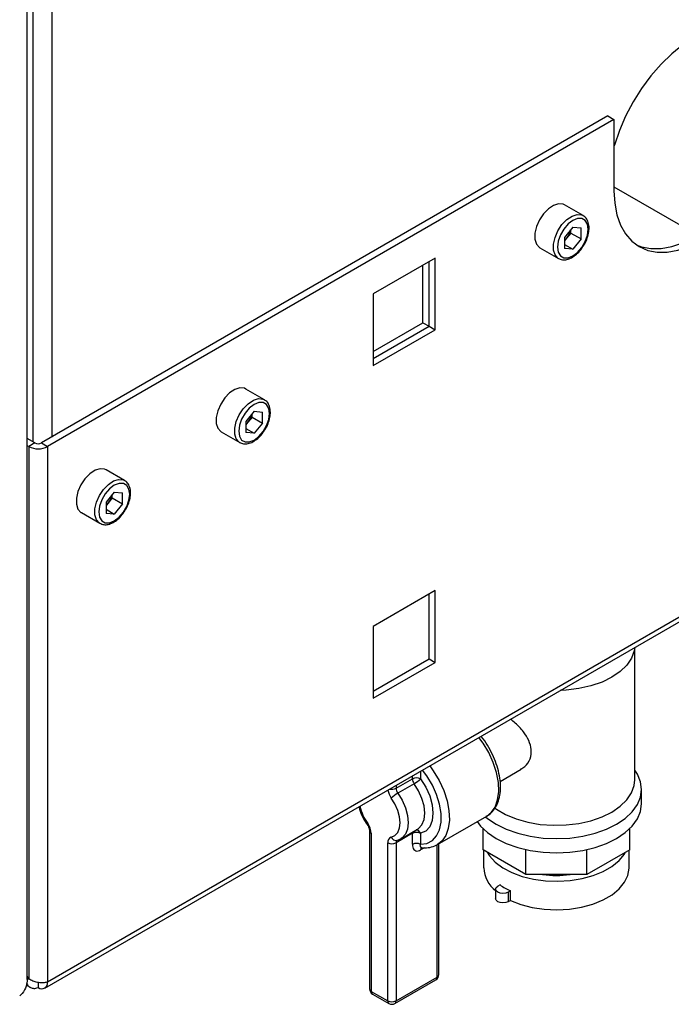
# Paper-space layout 'Blatt3' of a CAD drawing. Units: millimetres. Extents: x 0 to 4200, y 0 to 2970.
# Drawn here: x 3684 to 3796, y 593 to 762 of the extents above; entities that cross this region are included whole.
import ezdxf

# ---------------------------------------------------------------- set-up
doc = ezdxf.new("R2010")
doc.units = ezdxf.units.MM
doc.linetypes.add('SLD-Durchgehend', pattern=[0])
doc.layers.add('SLD-0', color=7, linetype='SLD-Durchgehend', lineweight=30)

psp = doc.layouts.new('Blatt3')

# ---------------------------------------------------------------- linework, layer by layer
at = {"layer": 'SLD-0', "ltscale": 10}
for p, q in [((3685.52, 597.01), (3685.52, 1243.78)), ((3689.72, 1056.47), (3689.72, 690.25)), ((3686.47, 1055.79), (3686.47, 689.44)), ((3785.32, 745.44), (3687.95, 689.23)), ((3786.38, 744.83), (3689.01, 688.62)), ((3785.32, 745.44), (3786.38, 744.83)), ((3786.38, 744.83), (3786.38, 732.58)), ((3786.38, 733.22), (3802.54, 723.9)), ((3781.08, 728.3), (3777.9, 730.14)), ((3779.31, 726.31), (3777.89, 724.54)), ((3778.96, 725.31), (3778.96, 725.88)), ((3779.31, 726.31), (3780.73, 726.19)), ((3780.73, 724.29), (3780.73, 726.19)), ((3777.89, 724.54), (3777.89, 722.65)), ((3778.25, 724.43), (3777.89, 723.97)), ((3778.96, 725.31), (3778.25, 724.43)), ((3778.96, 725.31), (3780.73, 724.29)), ((3780.73, 724.29), (3779.31, 722.52)), ((3773.65, 722.78), (3776.83, 720.94)), ((3777.89, 723.34), (3779.31, 722.52)), ((3779.31, 722.52), (3777.89, 722.65)), ((3755.66, 721.01), (3744.98, 714.85)), ((3755.66, 708.68), (3755.66, 721.01)), ((3753.54, 709.9), (3753.54, 719.79)), ((3754.6, 709.29), (3754.6, 720.4)), ((3744.98, 714.85), (3744.98, 702.52)), ((3744.98, 704.97), (3753.54, 709.9)), ((3744.98, 703.74), (3754.6, 709.29)), ((3753.54, 709.9), (3754.6, 709.29)), ((3754.6, 709.29), (3755.66, 708.68)), ((3744.98, 702.52), (3755.66, 708.68)), ((3726.28, 696.67), (3723.1, 698.5)), ((3724.51, 694.68), (3723.09, 692.91)), ((3724.16, 693.68), (3724.16, 694.25)), ((3724.51, 694.68), (3725.93, 694.55)), ((3725.93, 692.65), (3725.93, 694.55)), ((3723.09, 692.91), (3723.09, 691.01)), ((3723.45, 692.79), (3723.09, 692.34)), ((3724.16, 693.68), (3723.45, 692.79)), ((3724.16, 693.68), (3725.93, 692.65)), ((3725.93, 692.65), (3724.51, 690.89)), ((3718.85, 691.14), (3722.03, 689.31)), ((3723.09, 691.71), (3724.51, 690.89)), ((3724.51, 690.89), (3723.09, 691.01)), ((3686.82, 689.23), (3685.52, 689.98)), ((3685.76, 688.62), (3685.52, 688.76)), ((3686.82, 689.23), (3685.76, 688.62)), ((3687.95, 689.23), (3689.01, 688.62)), ((3685.76, 688.62), (3685.76, 597.17)), ((3689.01, 688.62), (3689.01, 596.6)), ((3702.24, 682.79), (3699.06, 684.62)), ((3700.47, 680.8), (3699.05, 679.03)), ((3700.12, 679.8), (3700.12, 680.37)), ((3700.47, 680.8), (3701.89, 680.67)), ((3701.89, 678.78), (3701.89, 680.67)), ((3699.05, 679.03), (3699.05, 677.13)), ((3699.41, 678.91), (3699.05, 678.46)), ((3700.12, 679.8), (3699.41, 678.91)), ((3700.12, 679.8), (3701.89, 678.78)), ((3701.89, 678.78), (3700.47, 677.01)), ((3694.81, 677.26), (3697.99, 675.43)), ((3699.05, 677.83), (3700.47, 677.01)), ((3700.47, 677.01), (3699.05, 677.13)), ((3807.56, 665.03), (3689.01, 596.6)), ((3688.54, 595.54), (3807.39, 664.15)), ((3755.66, 663.85), (3744.98, 657.69)), ((3755.66, 651.52), (3755.66, 663.85)), ((3754.6, 652.13), (3754.6, 663.24)), ((3744.98, 657.69), (3744.98, 645.36)), ((3789.98, 631.32), (3789.98, 654.11)), ((3744.98, 646.58), (3754.6, 652.13)), ((3744.98, 645.36), (3755.66, 651.52)), ((3754.6, 652.13), (3755.66, 651.52)), ((3753.15, 632.84), (3753.15, 631.53)), ((3766.82, 631.07), (3770.42, 633.15)), ((3748.91, 629.9), (3751.73, 631.53)), ((3751.73, 631.53), (3751.73, 632.03)), ((3748.91, 630.39), (3748.91, 629.9)), ((3752.04, 630.68), (3749.21, 629.05)), ((3791.13, 627.24), (3791.13, 629.69)), ((3756.03, 620.22), (3764.51, 625.12)), ((3749.78, 621.23), (3752.61, 622.87)), ((3763.87, 619.33), (3763.87, 622.94)), ((3789.09, 619.33), (3789.09, 622.94)), ((3744.37, 622.56), (3744.37, 595.4)), ((3744.66, 622.15), (3744.66, 594.99)), ((3751.73, 622.15), (3748.91, 620.52)), ((3751.73, 620.26), (3751.73, 622.15)), ((3753.15, 622.15), (3753.15, 620.26)), ((3747.49, 593.36), (3747.49, 620.52)), ((3748.91, 620.52), (3748.91, 593.36)), ((3753.8, 619.67), (3753.15, 619.29)), ((3755.98, 597.44), (3755.98, 620.21)), ((3756.27, 597.85), (3756.27, 620.36)), ((3771.26, 615.06), (3763.87, 619.33)), ((3763.98, 619.27), (3763.98, 616.22)), ((3771.26, 615.06), (3771.26, 619.34)), ((3781.71, 615.06), (3781.71, 619.34)), ((3789.09, 619.33), (3781.71, 615.06)), ((3788.98, 616.22), (3788.98, 619.27)), ((3781.71, 615.06), (3771.26, 615.06)), ((3766.04, 612.55), (3766.04, 610.91)), ((3766.8, 613.29), (3766.41, 613.06)), ((3768.57, 612.27), (3768.17, 612.04)), ((3768.17, 612.04), (3768.17, 610.4)), ((3768.57, 610.63), (3768.57, 612.27)), ((3768.57, 610.63), (3768.17, 610.4)), ((3685.76, 597.17), (3685.52, 597.58)), ((3748.91, 593.36), (3755.98, 597.44)), ((3685.36, 596.05), (3685.99, 595.69)), ((3685.52, 597.04), (3685.76, 597.17)), ((3687.39, 596.51), (3687.39, 595.66)), ((3748.7, 592.9), (3755.77, 596.98)), ((3744.66, 594.99), (3747.49, 593.36)), ((3744.87, 594.54), (3747.7, 592.9))]:
    psp.add_line(p, q, dxfattribs=at)
at = {"layer": 'SLD-0', "ltscale": 10, "flags": 128}
for points in [[(3814.99, 751.35), (3814.89, 752.5), (3814.51, 754.48), (3813.89, 756.25), (3813.03, 757.76), (3811.95, 759.01), (3810.67, 759.95), (3809.21, 760.59), (3807.6, 760.9), (3805.85, 760.89), (3804.01, 760.55), (3802.11, 759.89), (3800.17, 758.91), (3798.23, 757.65), (3796.33, 756.11), (3794.49, 754.33), (3792.75, 752.33), (3791.13, 750.15), (3789.67, 747.83), (3788.39, 745.4), (3787.31, 742.92), (3786.45, 740.41), (3786.38, 740.17)], [(3786.38, 732.58), (3786.51, 730.42), (3786.89, 728.44), (3787.51, 726.67), (3788.37, 725.16), (3789.45, 723.91), (3790.73, 722.97), (3792.19, 722.33), (3793.81, 722.02), (3795.55, 722.03), (3797.39, 722.37), (3799.29, 723.03), (3801.23, 724.01), (3801.78, 724.33)], [(3777.9, 730.14), (3777.65, 730.25), (3776.87, 730.32), (3776, 730.05), (3775.11, 729.46), (3774.27, 728.6), (3773.57, 727.55), (3773.07, 726.4), (3772.8, 725.26), (3772.8, 724.23), (3773.07, 723.39), (3773.57, 722.83), (3773.65, 722.78)], [(3776.82, 720.95), (3776.75, 720.99), (3776.25, 721.55), (3775.99, 722.39), (3775.99, 723.42), (3776.25, 724.56), (3776.75, 725.71), (3777.45, 726.76), (3778.29, 727.62), (3779.18, 728.21), (3780.06, 728.49), (3780.83, 728.42), (3781.11, 728.29)], [(3781.96, 725.95), (3781.83, 726.82), (3781.46, 727.46), (3780.87, 727.79), (3780.13, 727.8), (3779.31, 727.48), (3778.49, 726.86), (3777.75, 725.99), (3777.17, 724.98), (3776.79, 723.91), (3776.66, 722.89), (3776.79, 722.02), (3777.17, 721.38), (3777.75, 721.04), (3778.49, 721.03), (3779.31, 721.36), (3780.13, 721.98), (3780.87, 722.84), (3781.46, 723.86), (3781.83, 724.93), (3781.96, 725.95)], [(3790.22, 723.3), (3791.13, 722.94), (3792.75, 722.63), (3794.49, 722.64), (3796.33, 722.98), (3798.23, 723.65), (3800.17, 724.62), (3800.72, 724.95)], [(3723.1, 698.5), (3722.85, 698.62), (3722.07, 698.69), (3721.2, 698.41), (3720.31, 697.82), (3719.47, 696.96), (3718.77, 695.91), (3718.27, 694.77), (3718, 693.62), (3718, 692.59), (3718.27, 691.75), (3718.77, 691.19), (3718.85, 691.14)], [(3722.02, 689.31), (3721.95, 689.35), (3721.45, 689.92), (3721.18, 690.75), (3721.18, 691.79), (3721.45, 692.93), (3721.95, 694.07), (3722.65, 695.12), (3723.49, 695.98), (3724.38, 696.58), (3725.25, 696.85), (3726.03, 696.78), (3726.31, 696.65)], [(3727.16, 694.31), (3727.03, 695.18), (3726.66, 695.82), (3726.07, 696.16), (3725.33, 696.17), (3724.51, 695.84), (3723.69, 695.22), (3722.95, 694.36), (3722.36, 693.34), (3721.99, 692.27), (3721.86, 691.25), (3721.99, 690.38), (3722.36, 689.74), (3722.95, 689.4), (3723.69, 689.4), (3724.51, 689.72), (3725.33, 690.34), (3726.07, 691.2), (3726.66, 692.22), (3727.03, 693.29), (3727.16, 694.31)], [(3699.06, 684.62), (3698.81, 684.74), (3698.03, 684.81), (3697.16, 684.53), (3696.26, 683.94), (3695.43, 683.08), (3694.73, 682.03), (3694.23, 680.89), (3693.96, 679.75), (3693.96, 678.71), (3694.23, 677.88), (3694.73, 677.31), (3694.81, 677.26)], [(3697.98, 675.43), (3697.91, 675.47), (3697.41, 676.04), (3697.14, 676.87), (3697.14, 677.91), (3697.41, 679.05), (3697.91, 680.2), (3698.61, 681.24), (3699.45, 682.1), (3700.34, 682.7), (3701.21, 682.97), (3701.99, 682.9), (3702.27, 682.77)], [(3703.12, 680.43), (3702.99, 681.3), (3702.61, 681.94), (3702.03, 682.28), (3701.29, 682.29), (3700.47, 681.96), (3699.65, 681.34), (3698.91, 680.48), (3698.32, 679.46), (3697.95, 678.39), (3697.82, 677.37), (3697.95, 676.5), (3698.32, 675.86), (3698.91, 675.53), (3699.65, 675.52), (3700.47, 675.84), (3701.29, 676.46), (3702.03, 677.33), (3702.61, 678.34), (3702.99, 679.41), (3703.12, 680.43)], [(3789.97, 654.1), (3789.88, 653.52), (3789.42, 652.26), (3788.61, 651.06), (3787.47, 649.95), (3786.03, 648.97), (3784.33, 648.14), (3782.41, 647.48), (3780.33, 647.01), (3778.15, 646.75), (3777.15, 646.7)], [(3764.51, 625.12), (3765.27, 625.72), (3765.94, 626.67), (3766.38, 627.89), (3766.57, 629.31), (3766.51, 630.9), (3766.19, 632.59), (3765.64, 634.33), (3764.86, 636.04), (3763.88, 637.67), (3763.18, 638.64)], [(3753.15, 620.26), (3754.23, 620.42), (3755.16, 620.91), (3755.89, 621.7), (3756.39, 622.77), (3756.65, 624.08), (3756.65, 625.56), (3756.39, 627.16), (3755.89, 628.81), (3755.16, 630.45), (3754.23, 632.01), (3753.48, 633.03)], [(3754.7, 633.74), (3755.32, 632.89), (3756.32, 631.24), (3757.12, 629.51), (3757.69, 627.76), (3758.02, 626.05), (3758.09, 624.44), (3757.9, 623), (3757.46, 621.77), (3756.78, 620.81), (3756.03, 620.22)], [(3764.28, 625.01), (3764.63, 624.72), (3766.12, 623.71), (3767.87, 622.85), (3769.83, 622.16), (3771.96, 621.65), (3774.19, 621.34), (3776.48, 621.24), (3778.77, 621.34), (3781.01, 621.65), (3783.13, 622.16), (3785.09, 622.85), (3786.84, 623.71), (3788.33, 624.72), (3789.54, 625.85), (3790.42, 627.08), (3790.95, 628.37), (3791.13, 629.69), (3790.95, 631.02), (3790.42, 632.31), (3789.98, 632.98)], [(3753.15, 631.53), (3754.03, 630.1), (3754.71, 628.58), (3755.13, 627.06), (3755.27, 625.61), (3755.13, 624.33), (3754.71, 623.29), (3754.03, 622.55), (3753.15, 622.15)], [(3765.83, 626.53), (3766.18, 626.28), (3767.76, 625.37), (3769.57, 624.63), (3771.58, 624.06), (3773.71, 623.69), (3775.92, 623.53), (3778.15, 623.59), (3780.33, 623.85), (3782.41, 624.32), (3784.33, 624.98), (3786.03, 625.81), (3787.47, 626.79), (3788.61, 627.9), (3789.42, 629.1), (3789.88, 630.36), (3789.98, 631.32)], [(3752.61, 622.87), (3752.8, 622.99), (3753.37, 623.62), (3753.73, 624.52), (3753.86, 625.61), (3753.73, 626.85), (3753.37, 628.16), (3752.8, 629.46), (3752.04, 630.68)], [(3748.1, 621.51), (3748.73, 621.79), (3749.21, 622.32), (3749.51, 623.07), (3749.61, 623.98), (3749.51, 625.01), (3749.21, 626.1), (3748.73, 627.19), (3748.1, 628.21)], [(3749.21, 629.05), (3749.97, 627.83), (3750.54, 626.53), (3750.9, 625.22), (3751.03, 623.98), (3750.9, 622.88), (3750.54, 621.99), (3749.97, 621.35), (3749.82, 621.26)], [(3762.84, 624.16), (3763.43, 623.4), (3764.63, 622.27), (3766.12, 621.26), (3767.87, 620.4), (3769.83, 619.71), (3771.96, 619.2), (3774.19, 618.89), (3776.48, 618.79), (3778.77, 618.89), (3781.01, 619.2), (3783.13, 619.71), (3785.09, 620.4), (3786.84, 621.26), (3788.33, 622.27), (3789.54, 623.4), (3790.42, 624.63), (3790.95, 625.92), (3791.13, 627.24)], [(3744.06, 623.84), (3743.99, 623.76), (3743.96, 623.7), (3743.95, 623.66), (3743.95, 623.66)], [(3764.58, 618.92), (3764.99, 618.29), (3765.98, 617.21), (3767.28, 616.24), (3768.84, 615.41), (3770.62, 614.75), (3772.57, 614.27), (3774.63, 613.98), (3776.75, 613.91), (3778.86, 614.04), (3780.9, 614.37), (3782.81, 614.9), (3784.54, 615.6), (3786.04, 616.47), (3787.26, 617.47), (3788.18, 618.57), (3788.39, 618.92)], [(3768.57, 610.63), (3770.36, 609.93), (3772.32, 609.42), (3774.41, 609.1), (3776.57, 609), (3778.72, 609.12), (3780.8, 609.45), (3782.76, 609.98), (3784.52, 610.7), (3786.05, 611.58), (3787.29, 612.6), (3788.21, 613.73), (3788.78, 614.93), (3788.98, 616.17), (3788.98, 616.22)], [(3768.17, 612.04), (3767.77, 611.88), (3767.29, 611.83), (3766.81, 611.88), (3766.41, 612.04), (3766.14, 612.27), (3766.04, 612.55), (3766.14, 612.82), (3766.41, 613.06)], [(3768.17, 610.4), (3767.77, 610.25), (3767.29, 610.19), (3766.81, 610.25), (3766.41, 610.4), (3766.14, 610.64), (3766.04, 610.91)]]:
    psp.add_lwpolyline(points, dxfattribs=at)
at = {"layer": 'SLD-0', "ltscale": 100}
for centre, radius, start, end in [((3775.98, 726.24), 2.91, 311.068, 321.4603), ((3775.73, 726.49), 3.26, 320.7779, 348.304), ((3720.93, 694.85), 3.26, 320.7779, 348.304), ((3721.18, 694.6), 2.91, 311.068, 321.4603), ((3687.39, 690.32), 1.23, 242.6097, 297.3903), ((3687.39, 691.76), 3.54, 242.6097, 297.3903), ((3696.89, 680.97), 3.26, 320.7779, 348.304), ((3697.14, 680.72), 2.91, 311.068, 321.4603), ((3752.44, 630.16), 1.54, 62.6097, 117.3903), ((3753.24, 631.59), 1.51, 182.4503, 217.0071), ((3749.27, 635.48), 5.54, 300.014, 314.4918), ((3750.69, 630.11), 3.22, 189.3759, 216.3355), ((3748.2, 631.27), 1.55, 256.1487, 297.298), ((3750.42, 629.96), 1.51, 182.4503, 217.0071), ((3751.98, 624.25), 5.54, 120.014, 134.4918), ((3750.72, 628.7), 8.25, 193.304, 216.1506), ((3741.64, 622.02), 3.02, 2.4503, 37.0071), ((3752.3, 621.83), 0.906, 20.6888, 85.1507), ((3744.87, 622.61), 0.505, 186.3718, 245.5661), ((3748.39, 620.64), 0.91, 108.8992, 188.1653), ((3748.92, 621.8), 0.872, 199.9871, 277.1777), ((3749.39, 620.57), 0.484, 124.0611, 186.8716), ((3752.46, 622.16), 0.723, 162.2318, 180.8788), ((3752.44, 620.78), 1.54, 62.6097, 117.3903), ((3748.2, 621.88), 1.54, 242.6097, 297.3903), ((3752.44, 618.89), 1.54, 62.6097, 117.3903), ((3753.73, 619.32), 0.579, 142.2345, 183.1264), ((3769.47, 616.55), 5.49, 183.417, 231.4203), ((3776.48, 633.35), 18.44, 262.6677, 277.3323), ((3773.55, 622.93), 11.77, 235.0285, 244.9768), ((3755.27, 597.85), 1, 299.9973, 0), ((3755.49, 597.39), 0.493, 305.0133, 6.2988), ((3755.77, 597.9), 0.503, 294.3747, 354.3052), ((3688.02, 596.44), 1, 230.7967, 9.214), ((3745.37, 595.4), 1, 180, 240.0027), ((3744.87, 595.45), 0.503, 185.6948, 245.6253), ((3745.15, 594.94), 0.493, 173.7012, 234.9867), ((3748.2, 594.73), 1.54, 242.6097, 297.3903), ((3747.98, 593.31), 0.493, 173.7012, 234.9867), ((3748.2, 593.77), 1, 240.0027, 299.9973), ((3748.42, 593.31), 0.493, 305.0133, 6.2988)]:
    psp.add_arc(centre, radius, start, end, dxfattribs=at)
at = {"layer": 'SLD-0', "ltscale": 10}
for points, knots in [([(3782.11, 726.15), (3782.1, 726.33), (3782.08, 726.83), (3781.85, 727.51), (3781.49, 728.06), (3781.19, 728.21), (3781.1, 728.25)], [0, 0, 0, 0, 0.191812, 0.557265, 0.87167, 1, 1, 1, 1]), ([(3781.06, 723), (3781.15, 723.13), (3781.47, 723.58), (3781.83, 724.46), (3782.08, 725.4), (3782.1, 725.94), (3782.11, 726.15)], [0, 0, 0, 0, 0.139479, 0.46681, 0.795777, 1, 1, 1, 1]), ([(3776.83, 720.95), (3777.05, 720.85), (3777.5, 720.65), (3778.29, 720.72), (3779.12, 721.03), (3779.94, 721.62), (3780.62, 722.29), (3780.94, 722.81), (3781.06, 723)], [0, 0, 0, 0, 0.167873, 0.338433, 0.516376, 0.703005, 0.891893, 1, 1, 1, 1]), ([(3727.31, 694.52), (3727.3, 694.69), (3727.28, 695.2), (3727.05, 695.88), (3726.69, 696.42), (3726.39, 696.57), (3726.3, 696.61)], [0, 0, 0, 0, 0.191812, 0.557265, 0.87167, 1, 1, 1, 1]), ([(3726.26, 691.36), (3726.35, 691.5), (3726.67, 691.95), (3727.03, 692.82), (3727.28, 693.76), (3727.3, 694.31), (3727.31, 694.52)], [0, 0, 0, 0, 0.139479, 0.46681, 0.795777, 1, 1, 1, 1]), ([(3722.02, 689.31), (3722.25, 689.22), (3722.7, 689.02), (3723.49, 689.08), (3724.32, 689.39), (3725.14, 689.98), (3725.82, 690.66), (3726.14, 691.18), (3726.26, 691.36)], [0, 0, 0, 0, 0.167873, 0.338433, 0.516376, 0.703005, 0.891893, 1, 1, 1, 1]), ([(3703.27, 680.64), (3703.26, 680.81), (3703.24, 681.32), (3703.01, 682), (3702.65, 682.55), (3702.34, 682.69), (3702.26, 682.73)], [0, 0, 0, 0, 0.191812, 0.557265, 0.87167, 1, 1, 1, 1]), ([(3702.22, 677.48), (3702.31, 677.62), (3702.63, 678.07), (3702.99, 678.95), (3703.23, 679.88), (3703.26, 680.43), (3703.27, 680.64)], [0, 0, 0, 0, 0.139479, 0.46681, 0.795777, 1, 1, 1, 1]), ([(3697.98, 675.44), (3698.21, 675.34), (3698.66, 675.14), (3699.45, 675.2), (3700.27, 675.52), (3701.1, 676.1), (3701.78, 676.78), (3702.1, 677.3), (3702.22, 677.48)], [0, 0, 0, 0, 0.167873, 0.338433, 0.516376, 0.703005, 0.891893, 1, 1, 1, 1]), ([(3770.38, 633.22), (3770.62, 633.34), (3771.33, 633.71), (3772.06, 634.9), (3772.27, 636.49), (3771.81, 638.12), (3770.83, 639.66), (3769.68, 640.94), (3768.88, 641.55), (3768.6, 641.77)], [0, 0, 0, 0, 0.089194, 0.265406, 0.432189, 0.584151, 0.739645, 0.910276, 1, 1, 1, 1]), ([(3764.42, 625.1), (3764.49, 625.13), (3764.92, 625.31), (3765.53, 625.9), (3766.21, 626.85), (3766.66, 628.02), (3766.89, 629.36), (3766.89, 630.86), (3766.65, 632.45), (3766.19, 634.09), (3765.52, 635.73), (3764.66, 637.28), (3763.98, 638.33), (3763.57, 638.8), (3763.54, 638.84)], [0, 0, 0, 0, 0.020368, 0.112175, 0.203659, 0.29728, 0.394087, 0.493185, 0.593102, 0.692869, 0.792381, 0.891747, 0.991147, 1, 1, 1, 1]), ([(3742.52, 626.71), (3742.58, 626.45), (3742.76, 625.78), (3743.25, 624.73), (3743.73, 624), (3743.95, 623.66)], [0, 0, 0, 0, 0.2393326, 0.6399045, 1, 1, 1, 1]), ([(3743.95, 623.66), (3744.01, 623.58), (3744.14, 623.39), (3744.28, 623.06), (3744.36, 622.75), (3744.37, 622.62), (3744.37, 622.56)], [0, 0, 0, 0, 0.214917, 0.518509, 0.788244, 1, 1, 1, 1]), ([(3749.03, 620.94), (3749.22, 620.99), (3749.51, 621.06), (3749.74, 621.24), (3749.81, 621.29)], [0, 0, 0, 0, 0.691677, 1, 1, 1, 1]), ([(3751.73, 620.26), (3751.75, 620.08), (3751.77, 619.73), (3751.98, 619.34), (3752.29, 619.12), (3752.7, 619.08), (3753, 619.22), (3753.15, 619.29)], [0, 0, 0, 0, 0.2022858, 0.4137948, 0.6123802, 0.806103, 1, 1, 1, 1]), ([(3753.29, 619.71), (3753.26, 619.71), (3753.18, 619.71), (3753.11, 619.81), (3753.07, 620), (3753.12, 620.17), (3753.15, 620.26)], [0, 0, 0, 0, 0.099517, 0.373931, 0.685077, 1, 1, 1, 1]), ([(3753.12, 619.72), (3753.35, 619.69), (3754.01, 619.63), (3755.04, 619.74), (3755.74, 620.09), (3756.07, 620.25)], [0, 0, 0, 0, 0.223711, 0.624255, 1, 1, 1, 1]), ([(3753.26, 619.7), (3753.25, 619.7), (3753.25, 619.7), (3753.28, 619.7), (3753.29, 619.69)], [0, 0, 0, 0, 0.780002, 1, 1, 1, 1]), ([(3685.48, 597.01), (3685.46, 596.64), (3685.42, 595.8), (3684.85, 594.83), (3684.35, 594.3), (3684.21, 594.15)], [0, 0, 0, 0, 0.367334, 0.822604, 1, 1, 1, 1]), ([(3685.4, 596.42), (3685.42, 596.37), (3685.5, 596.1), (3685.81, 595.76), (3686.33, 595.5), (3686.89, 595.49), (3687.25, 595.61), (3687.39, 595.66)], [0, 0, 0, 0, 0.062487, 0.321794, 0.581105, 0.840415, 1, 1, 1, 1]), ([(3689.01, 596.6), (3688.82, 596.54), (3688.42, 596.44), (3687.65, 596.44), (3686.85, 596.59), (3686.2, 596.86), (3685.88, 597.09), (3685.76, 597.17)], [0, 0, 0, 0, 0.209052, 0.427821, 0.646592, 0.865364, 1, 1, 1, 1])]:
    psp.add_open_spline(points, degree=3, knots=knots, dxfattribs=at)

doc.saveas('drawing.dxf')
